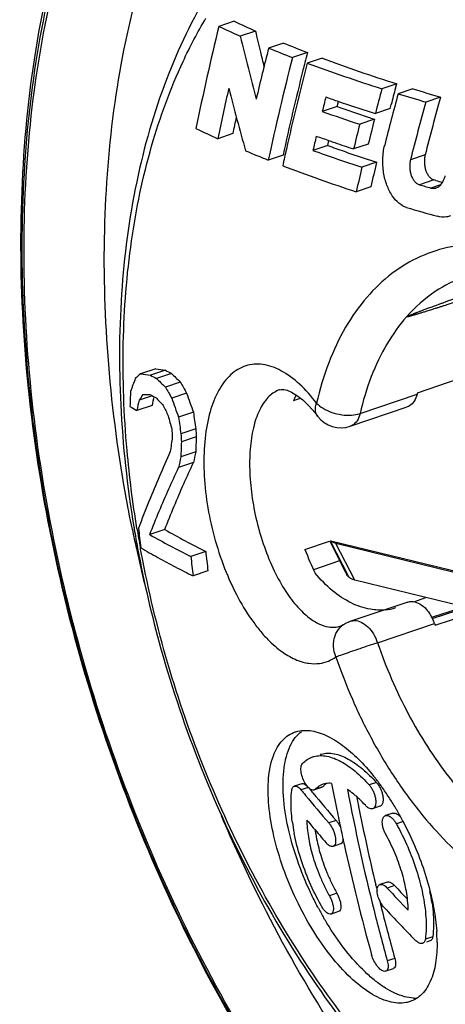
# Model space of a CAD drawing. Units: millimetres. Extents: x 0 to 420, y 0 to 297.
# Drawn here: x 336 to 345, y 104 to 125 of the extents above; entities that cross this region are included whole.
import ezdxf

# ---------------------------------------------------------------- set-up
doc = ezdxf.new("R2010")
doc.units = ezdxf.units.MM
doc.header["$LTSCALE"] = 23.1
doc.layers.get('0').update_dxf_attribs({"linetype": 'CONTINUOUS'})
doc.layers.add('FASEN', color=7, linetype='CONTINUOUS')
doc.layers.add('RUNDUNGEN', color=7, linetype='CONTINUOUS')

msp = doc.modelspace()

# ---------------------------------------------------------------- linework, layer by layer
at = {"color": 7, "linetype": 'CONTINUOUS'}
for p, q in [((340.89321, 124.6768), (340.58181, 124.5724)), ((341.33191, 124.47699), (341.02215, 124.37315)), ((341.91081, 124.23035), (341.6029, 124.12712)), ((342.40007, 124.03526), (342.09347, 123.93247)), ((342.7011, 123.9207), (342.3952, 123.81815)), ((344.23248, 123.39345), (343.92919, 123.29177)), ((344.20903, 123.30667), (344.23248, 123.39345)), ((344.56542, 123.2896), (344.26252, 123.18805)), ((343.00857, 122.92754), (343.03483, 123.03285)), ((344.09645, 122.88236), (344.11835, 122.96595)), ((345.1323, 123.12053), (344.82991, 123.01915)), ((343.00857, 122.92754), (342.70487, 122.82572)), ((344.09645, 122.88236), (343.79393, 122.78094)), ((343.77557, 122.66435), (343.47315, 122.56296)), ((340.86639, 122.36916), (340.55915, 122.26615)), ((342.81586, 122.1258), (342.83971, 122.22796)), ((343.64922, 122.1565), (343.34747, 122.05534)), ((342.81586, 122.1258), (342.51316, 122.02431)), ((341.90008, 121.9281), (341.59607, 121.82618)), ((343.82056, 121.78109), (343.51952, 121.68017)), ((345.03642, 121.40899), (344.99714, 121.42034)), ((343.70195, 121.27606), (343.4015, 121.17533)), ((339.28503, 117.5421), (338.97578, 117.43842)), ((339.48686, 117.51061), (339.1787, 117.4073)), ((339.60595, 117.44625), (339.29841, 117.34314)), ((339.79044, 117.26829), (339.48381, 117.16549)), ((339.21386, 116.98685), (338.94393, 116.89636)), ((339.91987, 117.04066), (339.61387, 116.93808)), ((339.20901, 116.78729), (338.89934, 116.68347)), ((340.05912, 116.6496), (339.75377, 116.54723)), ((340.10769, 116.30636), (339.80255, 116.20407)), ((340.11714, 116.14281), (339.81204, 116.04052)), ((340.10638, 115.83183), (339.80119, 115.72951)), ((340.0609, 115.61864), (339.75545, 115.51623)), ((339.47097, 114.23874), (339.1615, 114.13498)), ((342.86287, 114.00324), (343.18344, 113.36136)), ((342.86975, 114.00555), (343.2502, 113.26116)), ((345.41421, 113.35922), (342.98567, 113.95302)), ((340.31201, 113.79064), (340.00676, 113.6883)), ((340.35654, 113.38875), (340.05116, 113.28637)), ((343.18344, 113.36136), (343.20433, 113.31927)), ((342.28322, 109.01958), (342.13071, 108.96845)), ((342.51261, 108.83035), (342.49441, 108.85238)), ((342.56379, 108.90551), (342.53836, 108.88858)), ((342.68959, 108.93928), (342.56632, 108.89796)), ((342.71549, 108.95637), (342.69012, 108.93946)), ((343.88899, 108.55605), (343.73878, 108.5057)), ((344.15221, 108.41344), (344.00221, 108.36315)), ((343.04645, 108.2757), (343.05022, 108.25764)), ((343.07721, 107.7808), (342.92495, 107.72976)), ((343.14904, 107.79686), (343.15261, 107.78064)), ((344.03836, 106.99833), (343.88685, 106.94754)), ((343.80621, 106.92836), (343.80287, 106.94233)), ((343.04036, 106.39379), (342.88614, 106.34208)), ((344.91614, 105.78992), (344.84114, 105.76478)), ((344.15978, 105.21915), (344.00611, 105.16763))]:
    msp.add_line(p, q, dxfattribs=at)
at = {"color": 9, "linetype": 'CONTINUOUS'}
for p, q in [((344.81621, 121.93115), (344.51559, 121.83037)), ((344.99714, 121.42034), (344.69731, 121.31982)), ((345.13465, 121.31919), (344.93444, 121.25207)), ((342.88293, 114.00996), (345.58529, 113.34921)), ((343.37059, 113.1999), (342.98567, 113.95302)), ((343.81633, 109.04392), (343.66641, 108.99366)), ((342.41867, 108.94439), (342.26637, 108.89333)), ((342.71549, 108.95637), (342.56379, 108.90551)), ((342.98996, 108.26378), (342.83807, 108.21286)), ((344.36563, 108.24101), (344.22573, 108.19411)), ((343.00376, 106.77036), (342.85003, 106.71882)), ((344.1874, 106.9277), (344.03603, 106.87695)), ((344.9722, 105.87659), (344.82069, 105.82579)), ((344.19272, 105.42928), (344.03943, 105.37788))]:
    msp.add_line(p, q, dxfattribs=at)
at = {"color": 3, "linetype": 'CONTINUOUS'}
msp.add_line((345.61885, 112.65018), (343.37059, 113.1999), dxfattribs=at)
at = {"color": 7, "linetype": 'CONTINUOUS'}
for centre, radius, start, end in [((392.30795, 111.8688), 53.26324, 166.201627, 168.513848), ((349.77039, 144.29242), 21.75566, 245.016736, 246.289653), ((349.95573, 143.99321), 21.33666, 244.865832, 246.160343), ((385.47186, 134.88675), 45.67617, 193.307495, 194.981788), ((385.00328, 134.6798), 44.84736, 193.149973, 193.716935), ((351.7552, 148.20747), 25.91937, 247.678207, 248.842569), ((395.13305, 110.57064), 55.22005, 165.788664, 166.907915), ((385.30905, 134.75426), 45.16207, 193.716724, 194.104277), ((351.57018, 148.53153), 26.36137, 247.783857, 248.93099), ((396.48612, 110.07344), 55.85905, 165.525608, 165.742656), ((395.63836, 110.1755), 55.2839, 165.590991, 167.834116), ((396.05351, 109.91127), 55.43116, 165.47008, 167.351957), ((396.27119, 110.12809), 55.63727, 165.742689, 165.909968), ((353.56107, 153.86387), 32.0534, 249.613451, 252.512726), ((353.74691, 153.51934), 31.59253, 249.535108, 252.472725), ((395.33327, 110.36076), 54.67093, 165.907175, 167.784965), ((392.83439, 111.44583), 53.38334, 167.164913, 168.30563), ((385.70294, 134.65683), 46.33034, 194.183359, 195.832291), ((399.71379, 108.24722), 57.77768, 164.9069739, 165.4310085), ((399.83562, 108.07264), 57.59205, 164.7841293, 165.8697048), ((399.55136, 108.39582), 57.31586, 164.9208996, 165.2733573), ((355.65394, 160.4179), 38.93362, 252.987172, 253.858375), ((355.84099, 160.06003), 38.4604, 252.951965, 253.833227), ((397.49726, 109.29017), 56.4395, 165.813608, 166.123846), ((353.3807, 153.02401), 31.72563, 250.477961, 250.984656), ((353.64035, 153.77483), 32.52007, 250.983148, 251.116367), ((354.19844, 155.42365), 34.26077, 251.125713, 252.320886), ((400.79761, 107.58495), 58.05686, 164.5827586, 165.7962907), ((400.6369, 107.73273), 57.59813, 164.5047822, 165.7290018), ((353.61881, 153.48302), 32.54203, 250.404369, 251.83401), ((353.73926, 152.95603), 31.88822, 250.335639, 251.549322), ((392.16368, 111.70933), 52.39317, 167.877178, 168.260726), ((398.36234, 108.70439), 56.61169, 165.829956, 166.359223), ((354.33616, 154.72396), 33.75419, 251.537985, 251.735171), ((398.20302, 108.85382), 56.15228, 165.762155, 166.29614), ((349.30443, 141.58368), 21.20487, 244.308021, 245.643165), ((396.5311, 109.52435), 55.44535, 166.657976, 166.970861), ((353.23173, 151.99237), 31.52641, 250.257322, 250.77363), ((353.46354, 152.6573), 32.23059, 250.773772, 250.990651), ((353.80828, 153.66119), 33.29202, 250.992462, 251.686648), ((351.10303, 145.71803), 25.71386, 247.179855, 248.301569), ((394.98103, 110.15437), 54.33149, 167.354457, 167.719951), ((353.5697, 152.71426), 32.62084, 250.187636, 252.055802), ((353.32774, 151.171), 30.88889, 250.104083, 250.765165), ((353.7105, 152.26426), 32.04722, 250.762963, 251.06521), ((354.17448, 153.62262), 33.48263, 251.068462, 251.987005), ((397.64706, 108.87373), 55.35244, 166.515341, 167.052329), ((353.26375, 151.39886), 31.79193, 249.042653, 251.927969), ((397.80461, 108.7239), 55.80982, 166.576301, 167.108552), ((356.36909, 160.71396), 40.9061, 253.916329, 254.115561), ((356.19279, 161.10366), 41.41135, 253.883434, 254.224646), ((356.20934, 160.75411), 41.60091, 253.558709, 254.468032), ((342.37246, 136.66924), 19.37472, 260.830619, 261.434708), ((347.63651, 132.44686), 17.01494, 241.381838, 241.837702), ((364.96639, 107.31828), 27.95738, 158.995315, 159.57032), ((357.01061, 97.46269), 26.91255, 132.07689, 132.390409), ((342.09477, 137.09595), 19.90343, 260.984242, 261.575212), ((347.4533, 132.70181), 17.3894, 241.585813, 242.033322), ((354.50816, 133.03152), 21.8509, 225.887456, 226.560754), ((354.61097, 132.81706), 21.48052, 225.689939, 226.373646), ((369.9758, 134.45326), 35.0518, 209.551548, 209.979783), ((369.93476, 134.25818), 34.60256, 209.406403, 209.839985), ((384.28338, 115.29768), 45.55065, 177.761305, 178.152866), ((372.82458, 109.68803), 34.63897, 167.989034, 168.348816), ((358.6761, 103.40099), 23.90572, 145.295967, 145.6307), ((338.88956, 144.50685), 27.49577, 270.278304, 270.577138), ((347.44431, 132.24703), 17.33821, 241.482254, 241.930325), ((372.69127, 109.92491), 34.17826, 168.113742, 168.417304), ((356.03017, 132.84729), 23.09006, 223.516865, 224.072882), ((384.55047, 132.80261), 47.65481, 199.445199, 199.944309), ((384.39471, 132.65691), 47.13681, 199.347474, 199.852053), ((346.6513, 130.28901), 15.65898, 239.723223, 240.327016), ((376.08129, 133.97336), 40.47099, 205.129897, 205.46099), ((389.98027, 130.04736), 52.20759, 194.954576, 195.269626), ((393.64214, 124.03241), 54.40573, 187.907871, 188.272902), ((393.42807, 124.02657), 53.87638, 187.869884, 188.238544), ((391.1686, 119.20294), 51.63463, 183.225262, 183.407046), ((391.30548, 119.184), 51.2786, 183.217, 183.400052), ((378.7933, 110.52688), 39.56743, 171.852669, 172.284095), ((391.50626, 119.12042), 51.78589, 183.228353, 183.409603), ((385.94518, 114.40175), 45.8611, 177.824311, 178.213064), ((386.11593, 114.26925), 46.33776, 177.809317, 178.194113), ((374.44463, 108.18859), 35.45467, 167.719863, 168.072355), ((374.33814, 108.41762), 35.02548, 167.779147, 168.135732), ((387.47639, 119.45582), 48.82045, 186.101378, 186.575887), ((347.80596, 129.47117), 17.60468, 240.591598, 243.703447), ((347.9883, 129.21316), 17.22724, 240.369139, 243.539), ((389.4904, 118.95085), 49.76269, 186.070548, 186.536134), ((389.28939, 119.01425), 49.25515, 186.087785, 186.558134), ((342.83803, 108.65442), 0.373, 99.551971, 108.391951), ((343.00622, 108.69087), 0.39365, 128.070675, 131.924646), ((342.99308, 108.70795), 0.3721, 121.470268, 128.099005), ((388.52944, 117.76502), 46.46235, 190.842735, 191.526297), ((339.86275, 106.04572), 4.99808, 37.736834, 38.116225), ((339.68719, 105.91159), 5.219, 35.300082, 37.721679), ((373.07348, 134.20049), 39.86891, 219.402115, 219.614502), ((373.05407, 134.08407), 39.62993, 219.394122, 219.544906), ((373.50275, 134.45595), 40.21269, 219.587197, 220.642786), ((342.86153, 108.63141), 0.40469, 128.082, 137.36747), ((343.01665, 108.67933), 0.4092, 131.931261, 137.38951), ((388.12685, 117.47614), 45.71805, 190.813577, 194.003748), ((339.30015, 105.63828), 5.69282, 32.656421, 35.294045), ((373.51387, 134.56593), 40.44118, 219.615519, 220.665327), ((388.86509, 117.67495), 46.32309, 191.101501, 191.362284), ((338.93996, 105.40587), 6.12148, 30.340227, 32.668744), ((388.18555, 117.69534), 46.11147, 191.526833, 191.787329), ((388.05779, 117.50882), 45.49889, 191.357464, 193.428767), ((338.80597, 105.32632), 6.2773, 30.17548, 30.349146), ((338.6665, 105.24635), 6.43807, 27.957642, 30.166804), ((345.81034, 108.72466), 3.75247, 187.420076, 191.124986), ((373.26098, 133.97242), 40.16982, 219.774613, 220.066417), ((387.9201, 117.63975), 45.84027, 191.810157, 192.239119), ((338.51742, 105.1661), 6.60737, 27.76091, 27.966215), ((373.6248, 134.27895), 40.64555, 220.06698, 220.6455), ((345.23935, 108.41032), 2.70208, 187.260995, 189.165531), ((387.70589, 117.59345), 45.62111, 192.239329, 192.400164), ((386.579, 117.33646), 44.46532, 192.409948, 195.432118), ((341.18362, 106.23623), 3.29763, 12.886641, 13.580009), ((387.20611, 117.3109), 44.62453, 193.453992, 193.58791), ((376.40008, 137.14328), 44.31119, 223.081665, 223.893625), ((376.30122, 136.94927), 43.96125, 223.071447, 223.576152), ((341.12087, 106.02513), 3.87478, 8.033286, 11.63047), ((386.88455, 117.23224), 44.29348, 193.856588, 194.08592), ((348.49549, 109.60384), 6.65888, 207.946079, 208.154266), ((348.40536, 109.55499), 6.55637, 208.149545, 210.19309), ((386.41088, 117.05908), 43.95214, 194.01753, 195.412756), ((386.30449, 117.08464), 43.69495, 194.083301, 195.470601), ((376.4768, 136.85132), 44.48677, 223.07768, 224.250976), ((341.58167, 105.74344), 3.48044, 0.383464, 4.11996), ((344.61108, 105.32547), 0.71007, 267.276563, 273.169218)]:
    msp.add_arc(centre, radius, start, end, dxfattribs=at)
for start_param, end_param in [(0.45197572, 0.54041835), (-4.35377043, -4.12097348)]:
    msp.add_ellipse((343.04275, 114.87947), major_axis=(-0.51955, 2.46002), ratio=0.38014154, start_param=start_param, end_param=end_param, dxfattribs=at)
for points, knots in [([(344.43492, 120.85425), (344.3784, 120.87094), (344.26373, 120.937), (344.12662, 121.09807), (344.02053, 121.31507), (343.95521, 121.57318), (343.93821, 121.85241), (343.96313, 122.04111), (343.98612, 122.13246)], [0, 0, 0, 0, 0.1209913, 0.26349299, 0.42877027, 0.61264543, 0.80662061, 1, 1, 1, 1]), ([(344.51559, 121.83037), (344.50891, 121.80398), (344.49993, 121.74942), (344.49859, 121.66658), (344.50873, 121.58507), (344.52958, 121.50876), (344.55999, 121.44103), (344.59868, 121.3848), (344.64417, 121.34262), (344.67961, 121.32494), (344.69731, 121.31982)], [0, 0, 0, 0, 0.13936933, 0.28175922, 0.42284026, 0.55851794, 0.68532677, 0.80125179, 0.90564627, 1, 1, 1, 1]), ([(344.81621, 121.93115), (344.8095, 121.90478), (344.80045, 121.85023), (344.79897, 121.76741), (344.80897, 121.68589), (344.82968, 121.60953), (344.85998, 121.54173), (344.89857, 121.48543), (344.94401, 121.44317), (344.97944, 121.42546), (344.99714, 121.42034)], [0, 0, 0, 0, 0.13934463, 0.28171452, 0.42278735, 0.55847452, 0.68531214, 0.80126018, 0.90566019, 1, 1, 1, 1]), ([(345.04094, 121.25441), (345.06674, 121.26307), (345.1236, 121.29758), (345.17634, 121.36717), (345.20149, 121.42059), (345.20931, 121.44038)], [0, 0, 0, 0, 0.31522598, 0.75249412, 1, 1, 1, 1]), ([(344.93444, 121.25207), (344.96386, 121.24376), (345.00152, 121.24278), (345.03607, 121.25277), (345.04094, 121.25441)], [0, 0, 0, 0, 0.85706314, 1, 1, 1, 1]), ([(345.33788, 120.67906), (345.31034, 120.6698), (345.22173, 120.64867), (345.12872, 120.65598), (345.06961, 120.67241)], [0, 0, 0, 0, 0.31994087, 1, 1, 1, 1]), ([(347.09316, 119.44938), (347.08754, 119.44753), (347.00941, 119.42181), (346.86391, 119.37395), (346.6635, 119.30813), (346.47848, 119.24748), (346.30991, 119.19232), (346.15362, 119.14128), (346.01121, 119.09487), (345.87937, 119.05199), (345.75866, 119.01283), (345.64805, 118.97702), (345.54556, 118.94392), (345.45176, 118.91371), (345.36475, 118.88577), (345.28495, 118.86021), (345.21149, 118.83676), (345.14384, 118.81523), (345.08144, 118.79544), (345.02368, 118.7772), (344.97112, 118.76065), (344.9224, 118.74538), (344.87706, 118.73123), (344.83473, 118.71809), (344.79708, 118.70646), (344.76183, 118.69562), (344.72873, 118.68551), (344.69799, 118.67618), (344.67107, 118.66807), (344.64577, 118.6605), (344.62178, 118.65339), (344.59902, 118.64671), (344.57909, 118.64093), (344.56146, 118.63587), (344.54448, 118.63106), (344.5282, 118.62653), (344.51296, 118.62237), (344.50004, 118.61893), (344.48857, 118.61596), (344.47737, 118.61316), (344.46664, 118.61058), (344.45714, 118.60861), (344.44957, 118.60692), (344.44332, 118.60665), (344.43783, 118.60415), (344.4357, 118.60755), (344.43606, 118.60829)], [0, 0, 0, 0, 0.0063624, 0.08844516, 0.16470186, 0.2331846, 0.29781363, 0.35542321, 0.40997709, 0.45887771, 0.50449608, 0.546433, 0.58389852, 0.62030775, 0.65239581, 0.68216294, 0.71041348, 0.73531217, 0.75850442, 0.78080627, 0.80043976, 0.81775349, 0.83571528, 0.85151515, 0.86540466, 0.87808861, 0.89117529, 0.90261757, 0.91263252, 0.92141186, 0.93101085, 0.9395342, 0.94692042, 0.95332682, 0.95925875, 0.96588879, 0.97150383, 0.97625042, 0.98025694, 0.98424381, 0.98866989, 0.99210715, 0.99472028, 0.99688887, 0.9991192, 1, 1, 1, 1]), ([(344.43606, 118.60829), (344.43819, 118.61008), (344.44341, 118.61362), (344.45199, 118.6179), (344.46088, 118.62218), (344.47014, 118.62639), (344.48066, 118.63104), (344.49334, 118.63649), (344.50628, 118.64192), (344.51928, 118.64729), (344.53233, 118.65262), (344.54747, 118.65873), (344.56503, 118.66574), (344.58324, 118.67292), (344.60197, 118.68027), (344.6212, 118.68775), (344.64308, 118.69621), (344.66791, 118.70574), (344.6939, 118.71566), (344.72112, 118.726), (344.74985, 118.73686), (344.78248, 118.74913), (344.81773, 118.76234), (344.8551, 118.77628), (344.89483, 118.79104), (344.93902, 118.80739), (344.98665, 118.82497), (345.03764, 118.84372), (345.09241, 118.8638), (345.15257, 118.88578), (345.21737, 118.9094), (345.28741, 118.93486), (345.36337, 118.9624), (345.44568, 118.99217), (345.53519, 119.02447), (345.63158, 119.05917), (345.73667, 119.09692), (345.85078, 119.13783), (345.97416, 119.18198), (346.10954, 119.23033), (346.25471, 119.28207), (346.41449, 119.33893), (346.58599, 119.39986), (346.73988, 119.45444), (346.83532, 119.48825), (346.86933, 119.50029)], [0, 0, 0, 0, 0.00322186, 0.0072628, 0.0110867, 0.01464213, 0.01903029, 0.02439967, 0.03061163, 0.03527934, 0.04067609, 0.04692487, 0.05416665, 0.06256228, 0.06957315, 0.07745441, 0.08644617, 0.0967184, 0.10823871, 0.11863799, 0.13041676, 0.1437845, 0.1589772, 0.1739824, 0.189948, 0.20802109, 0.22851219, 0.24870004, 0.27089917, 0.29602295, 0.32282572, 0.35071901, 0.38227103, 0.41633632, 0.45201385, 0.49239457, 0.53489888, 0.58124087, 0.63268459, 0.68655102, 0.74761436, 0.81103515, 0.88282067, 0.95825277, 1, 1, 1, 1]), ([(339.58412, 115.83925), (339.50787, 115.67141), (339.35713, 115.33047), (339.13908, 114.80651), (339.00048, 114.44927), (338.93249, 114.2668)], [0, 0, 0, 0, 0.32484639, 0.65685793, 1, 1, 1, 1]), ([(339.1615, 114.13498), (339.22464, 114.29555), (339.35244, 114.60983), (339.55107, 115.07007), (339.6871, 115.36935), (339.75545, 115.51623)], [0, 0, 0, 0, 0.34420655, 0.67678374, 1, 1, 1, 1]), ([(339.47097, 114.23874), (339.53356, 114.39913), (339.66036, 114.71309), (339.85766, 115.17289), (339.99291, 115.47188), (340.0609, 115.61864)], [0, 0, 0, 0, 0.34413215, 0.67671537, 1, 1, 1, 1]), ([(338.97713, 113.86495), (339.09355, 113.79659), (339.32877, 113.66264), (339.68704, 113.47005), (339.92923, 113.34682), (340.05116, 113.28637)], [0, 0, 0, 0, 0.33194913, 0.66541186, 1, 1, 1, 1]), ([(342.98567, 113.95302), (342.96211, 113.95878), (342.92244, 113.97254), (342.88706, 113.99542), (342.87382, 114.00663)], [0, 0, 0, 0, 0.58333283, 1, 1, 1, 1]), ([(341.71092, 107.94485), (341.66328, 108.1512), (341.59552, 108.54601), (341.58327, 109.10398), (341.6687, 109.56929), (341.85373, 109.91687), (342.05148, 110.04905), (342.14798, 110.08206)], [0, 0, 0, 0, 0.27072537, 0.51044659, 0.7098523, 0.87031807, 1, 1, 1, 1]), ([(342.14798, 110.08206), (342.1533, 110.08388), (342.26176, 110.11921), (342.50343, 110.12316), (342.84445, 109.99663), (343.17717, 109.77789), (343.49949, 109.48418), (343.69758, 109.25505), (343.79504, 109.13082)], [0, 0, 0, 0, 0.00836747, 0.17008972, 0.34838016, 0.54693299, 0.76345848, 1, 1, 1, 1]), ([(342.00407, 108.11688), (341.95695, 108.33217), (341.89298, 108.74077), (341.89733, 109.31256), (341.99511, 109.71867), (342.1106, 109.91362), (342.15068, 109.96539)], [0, 0, 0, 0, 0.34804944, 0.65065429, 0.89761194, 1, 1, 1, 1]), ([(342.50682, 109.56947), (342.51447, 109.57209), (342.60836, 109.60154), (342.81569, 109.59815), (343.10596, 109.47896), (343.39657, 109.27202), (343.57666, 109.09362), (343.66641, 108.99366)], [0, 0, 0, 0, 0.01771583, 0.21550217, 0.44152025, 0.70290206, 1, 1, 1, 1]), ([(342.65802, 109.62016), (342.66567, 109.62278), (342.75941, 109.65218), (342.96651, 109.64862), (343.25637, 109.52929), (343.54668, 109.32228), (343.72663, 109.14388), (343.81633, 109.04392)], [0, 0, 0, 0, 0.01771376, 0.21532652, 0.44130493, 0.7027586, 1, 1, 1, 1]), ([(342.36564, 109.0092), (342.34243, 109.04508), (342.30389, 109.12301), (342.27011, 109.24213), (342.2621, 109.34788), (342.2804, 109.4132), (342.29818, 109.43248)], [0, 0, 0, 0, 0.28797638, 0.57678851, 0.82411228, 1, 1, 1, 1]), ([(342.28338, 109.01866), (342.28844, 109.02059), (342.31367, 109.0267), (342.35347, 109.00734), (342.38056, 108.98486), (342.39116, 108.97458)], [0, 0, 0, 0, 0.13133774, 0.63201654, 1, 1, 1, 1]), ([(342.47258, 108.89734), (342.45966, 108.90438), (342.41756, 108.93841), (342.38562, 108.97831), (342.36564, 109.0092)], [0, 0, 0, 0, 0.28219779, 1, 1, 1, 1]), ([(342.72035, 109.00836), (342.70084, 109.00187), (342.66281, 108.98555), (342.62823, 108.96272), (342.61192, 108.94996)], [0, 0, 0, 0, 0.49843327, 1, 1, 1, 1]), ([(343.66641, 108.99366), (343.68214, 108.97613), (343.71172, 108.93672), (343.74835, 108.87105), (343.77723, 108.79998), (343.7965, 108.72836), (343.80515, 108.66064), (343.80273, 108.60059), (343.78918, 108.55124), (343.76604, 108.51886), (343.74639, 108.50843), (343.73891, 108.50588)], [0, 0, 0, 0, 0.12981475, 0.27035626, 0.41350735, 0.5516116, 0.67803764, 0.78844938, 0.88080644, 0.9570128, 1, 1, 1, 1]), ([(343.81633, 109.04392), (343.83206, 109.02638), (343.86165, 108.98695), (343.8983, 108.92124), (343.9272, 108.85013), (343.94649, 108.7785), (343.95516, 108.71079), (343.95276, 108.65078), (343.93925, 108.60148), (343.91616, 108.56917), (343.89656, 108.55878), (343.88912, 108.55624)], [0, 0, 0, 0, 0.12991582, 0.27058088, 0.41384442, 0.55203461, 0.67848945, 0.78886631, 0.88112695, 0.95720139, 1, 1, 1, 1]), ([(342.0893, 108.24005), (342.07949, 108.31601), (342.05908, 108.53013), (342.06211, 108.74638), (342.07982, 108.88351)], [0, 0, 0, 0, 0.35630883, 1, 1, 1, 1]), ([(342.07982, 108.88351), (342.08274, 108.90611), (342.09004, 108.94228), (342.12016, 108.96347), (342.13087, 108.96754)], [0, 0, 0, 0, 0.6704381, 1, 1, 1, 1]), ([(342.13087, 108.96754), (342.13594, 108.96947), (342.16121, 108.97558), (342.19941, 108.95708), (342.22559, 108.93594), (342.23518, 108.92699)], [0, 0, 0, 0, 0.13720852, 0.65981172, 1, 1, 1, 1]), ([(342.53799, 108.88972), (342.52826, 108.88659), (342.50445, 108.884), (342.4835, 108.89139), (342.47258, 108.89734)], [0, 0, 0, 0, 0.44327523, 1, 1, 1, 1]), ([(343.4048, 108.75984), (343.38466, 108.77745), (343.32559, 108.82682), (343.26305, 108.87196), (343.22062, 108.89879)], [0, 0, 0, 0, 0.34757318, 1, 1, 1, 1]), ([(343.58958, 108.57627), (343.55017, 108.62018), (343.48986, 108.68282), (343.42577, 108.74151), (343.4048, 108.75984)], [0, 0, 0, 0, 0.67936159, 1, 1, 1, 1]), ([(343.73891, 108.50588), (343.7343, 108.5043), (343.71555, 108.4999), (343.67826, 108.50642), (343.63209, 108.5335), (343.60378, 108.56045), (343.58958, 108.57627)], [0, 0, 0, 0, 0.08319026, 0.32804964, 0.63178725, 1, 1, 1, 1]), ([(344.15215, 108.41336), (344.1542, 108.41407), (344.16926, 108.41851), (344.20229, 108.41668), (344.24757, 108.39548), (344.28561, 108.36456), (344.30782, 108.34082), (344.31614, 108.33108)], [0, 0, 0, 0, 0.03354643, 0.24243145, 0.49489074, 0.80093376, 1, 1, 1, 1]), ([(342.38778, 108.27301), (342.38838, 108.21702), (342.39466, 108.10168), (342.41729, 107.9249), (342.45327, 107.73989), (342.50279, 107.5472), (342.56649, 107.34685), (342.64512, 107.13983), (342.73918, 106.92844), (342.81132, 106.78859), (342.85003, 106.71882)], [0, 0, 0, 0, 0.10265701, 0.2114954, 0.32650205, 0.44795334, 0.57604052, 0.71171969, 0.85372074, 1, 1, 1, 1]), ([(342.83807, 108.21286), (342.85336, 108.19506), (342.88228, 108.15526), (342.9187, 108.08947), (342.94818, 108.01864), (342.9688, 107.9477), (342.97951, 107.8811), (342.97987, 107.82241), (342.96983, 107.77456), (342.95017, 107.74249), (342.93202, 107.73239), (342.92509, 107.72999)], [0, 0, 0, 0, 0.13151646, 0.27468208, 0.42057758, 0.5606296, 0.68779284, 0.79757454, 0.88763057, 0.95953706, 1, 1, 1, 1]), ([(342.98996, 108.26378), (343.00525, 108.24596), (343.03418, 108.20613), (343.06285, 108.15432), (343.07768, 108.12191), (343.08166, 108.11267)], [0, 0, 0, 0, 0.39729541, 0.82983934, 1, 1, 1, 1]), ([(344.00905, 107.9766), (343.99609, 108), (343.97351, 108.04802), (343.94971, 108.12157), (343.93713, 108.19231), (343.93642, 108.25584), (343.94762, 108.30855), (343.97017, 108.34618), (343.9922, 108.35964), (344.00215, 108.36307)], [0, 0, 0, 0, 0.18989876, 0.3755117, 0.54733234, 0.69808246, 0.82387474, 0.92595865, 1, 1, 1, 1]), ([(344.00215, 108.36307), (344.00423, 108.36379), (344.01934, 108.36823), (344.05242, 108.36639), (344.09772, 108.34519), (344.14353, 108.30796), (344.18773, 108.25658), (344.21356, 108.2161), (344.22573, 108.19411)], [0, 0, 0, 0, 0.02195861, 0.15722017, 0.32056589, 0.51846043, 0.74706817, 1, 1, 1, 1]), ([(344.22573, 108.19411), (344.311, 108.04011), (344.46391, 107.72777), (344.64509, 107.24621), (344.77354, 106.76392), (344.84257, 106.28967), (344.84035, 105.97573), (344.82069, 105.82579)], [0, 0, 0, 0, 0.21328479, 0.42054118, 0.62253734, 0.81678215, 1, 1, 1, 1]), ([(344.36428, 108.24371), (344.44941, 108.08197), (344.60708, 107.74978), (344.80435, 107.22864), (344.90584, 106.86804), (344.94769, 106.68336)], [0, 0, 0, 0, 0.32825281, 0.65981878, 1, 1, 1, 1]), ([(342.61311, 106.48322), (342.56094, 106.58156), (342.40436, 106.89546), (342.18414, 107.43589), (342.05369, 107.89014), (342.00407, 108.11688)], [0, 0, 0, 0, 0.19098971, 0.60162143, 1, 1, 1, 1]), ([(342.68108, 106.51731), (342.59431, 106.67363), (342.43652, 106.99518), (342.25024, 107.49168), (342.16142, 107.83174), (342.12839, 108.00062)], [0, 0, 0, 0, 0.33765402, 0.67516826, 1, 1, 1, 1]), ([(344.50699, 104.54567), (344.48135, 104.5368), (344.3413, 104.49846), (344.04685, 104.52779), (343.65656, 104.71971), (343.25611, 105.04474), (342.86123, 105.48741), (342.49069, 106.02492), (342.16306, 106.63072), (341.89514, 107.27505), (341.76248, 107.72148), (341.71092, 107.94485)], [0, 0, 0, 0, 0.01706013, 0.09131222, 0.18115257, 0.29054551, 0.4172185, 0.5570948, 0.70467282, 0.85426526, 1, 1, 1, 1]), ([(342.57177, 107.97991), (342.58175, 107.91798), (342.60649, 107.79133), (342.65614, 107.5987), (342.71995, 107.39839), (342.79869, 107.19139), (342.89284, 106.98), (342.96503, 106.84014), (343.00376, 106.77036)], [0, 0, 0, 0, 0.1458155, 0.29981825, 0.46225418, 0.63433555, 0.81444946, 1, 1, 1, 1]), ([(342.92509, 107.72999), (342.92108, 107.72861), (342.90392, 107.72458), (342.86899, 107.73226), (342.82556, 107.76016), (342.79855, 107.78737), (342.78482, 107.80337)], [0, 0, 0, 0, 0.07533496, 0.31250823, 0.61893754, 1, 1, 1, 1]), ([(343.13076, 107.88312), (343.13049, 107.87871), (343.12878, 107.85829), (343.12192, 107.82547), (343.10232, 107.79348), (343.08424, 107.78342), (343.07734, 107.78104)], [0, 0, 0, 0, 0.10922999, 0.50597659, 0.82245046, 1, 1, 1, 1]), ([(344.38906, 107.01053), (344.37299, 107.07705), (344.31823, 107.27663), (344.19893, 107.60304), (344.07693, 107.85404), (344.00905, 107.9766)], [0, 0, 0, 0, 0.19716807, 0.59614784, 1, 1, 1, 1]), ([(344.0383, 106.99833), (344.05963, 107.00599), (344.12306, 106.99072), (344.1645, 106.9522), (344.1874, 106.9277)], [0, 0, 0, 0, 0.41086143, 1, 1, 1, 1]), ([(344.46818, 106.42137), (344.46707, 106.55218), (344.4471, 106.73718), (344.4103, 106.91877), (344.39819, 106.97168)], [0, 0, 0, 0, 0.70686642, 1, 1, 1, 1]), ([(343.00376, 106.77036), (343.01709, 106.74637), (343.04068, 106.69759), (343.06708, 106.62372), (343.0832, 106.55401), (343.08834, 106.49207), (343.0824, 106.44126), (343.06495, 106.40619), (343.04689, 106.39655), (343.04084, 106.39448)], [0, 0, 0, 0, 0.20239333, 0.39864293, 0.57725549, 0.72897943, 0.85384407, 0.95405355, 1, 1, 1, 1]), ([(343.9824, 106.46734), (343.95383, 106.4979), (343.90406, 106.56894), (343.85184, 106.68479), (343.82782, 106.79804), (343.82886, 106.893), (343.86672, 106.94012), (343.88647, 106.94742), (343.88679, 106.94754)], [0, 0, 0, 0, 0.23384957, 0.48028161, 0.70521966, 0.87865992, 0.99806184, 1, 1, 1, 1]), ([(343.88679, 106.94754), (343.90816, 106.9552), (343.97161, 106.93999), (344.01312, 106.90146), (344.03603, 106.87695)], [0, 0, 0, 0, 0.41103051, 1, 1, 1, 1]), ([(342.85003, 106.71882), (342.86334, 106.69483), (342.88691, 106.64606), (342.91326, 106.57219), (342.92932, 106.50246), (342.93438, 106.44048), (342.92835, 106.38961), (342.9108, 106.35451), (342.89269, 106.34485), (342.88662, 106.34278)], [0, 0, 0, 0, 0.20221082, 0.39831878, 0.57685633, 0.72857491, 0.85352057, 0.95391885, 1, 1, 1, 1]), ([(344.94769, 106.68336), (344.9821, 106.53151), (345.02392, 106.30216), (345.04763, 106.07038), (345.05311, 105.99349)], [0, 0, 0, 0, 0.66895772, 1, 1, 1, 1]), ([(344.95763, 106.56663), (344.96863, 106.48811), (344.99303, 106.25869), (344.99167, 106.0265), (344.9722, 105.87659)], [0, 0, 0, 0, 0.34391322, 1, 1, 1, 1]), ([(342.88662, 106.34278), (342.88052, 106.34069), (342.85615, 106.33654), (342.80536, 106.35996), (342.74124, 106.42111), (342.70132, 106.48085), (342.68108, 106.51731)], [0, 0, 0, 0, 0.06643932, 0.24982831, 0.55968323, 1, 1, 1, 1]), ([(343.7967, 104.96672), (343.72479, 105.02345), (343.5025, 105.21866), (343.15736, 105.60911), (342.8934, 105.99629), (342.75837, 106.22348), (342.73846, 106.25769)], [0, 0, 0, 0, 0.1636096, 0.52750804, 0.92922958, 1, 1, 1, 1]), ([(345.06203, 105.76673), (345.06288, 105.62267), (345.04614, 105.34612), (344.94581, 104.96338), (344.76247, 104.67641), (344.58484, 104.5726), (344.50699, 104.54567)], [0, 0, 0, 0, 0.30358697, 0.58174977, 0.82813562, 1, 1, 1, 1]), ([(344.74797, 105.73582), (344.72567, 105.73312), (344.68891, 105.74676), (344.65835, 105.76721), (344.64722, 105.77588)], [0, 0, 0, 0, 0.6132418, 1, 1, 1, 1]), ([(344.82069, 105.82579), (344.8177, 105.80304), (344.8083, 105.76558), (344.77677, 105.74438), (344.7647, 105.73991)], [0, 0, 0, 0, 0.64620645, 1, 1, 1, 1]), ([(344.9722, 105.87659), (344.96925, 105.85386), (344.95992, 105.81641), (344.92843, 105.79523), (344.91638, 105.79077)], [0, 0, 0, 0, 0.64644213, 1, 1, 1, 1]), ([(344.00609, 105.16968), (343.99863, 105.16688), (343.9639, 105.15959), (343.89883, 105.20007), (343.82708, 105.27447), (343.76125, 105.38046), (343.72861, 105.4617), (343.71682, 105.50439)], [0, 0, 0, 0, 0.0487842, 0.21586301, 0.44526401, 0.71796996, 1, 1, 1, 1]), ([(344.03943, 105.37788), (344.04936, 105.34185), (344.05982, 105.28035), (344.05161, 105.19636), (344.01724, 105.17385), (344.00609, 105.16968)], [0, 0, 0, 0, 0.49401536, 0.84865605, 1, 1, 1, 1]), ([(344.19272, 105.42928), (344.20269, 105.39326), (344.2132, 105.33183), (344.2052, 105.24787), (344.17088, 105.22538), (344.15976, 105.22121)], [0, 0, 0, 0, 0.49438741, 0.84891058, 1, 1, 1, 1]), ([(344.57734, 104.6162), (344.51573, 104.61906), (344.30943, 104.65377), (344.04791, 104.78255), (343.86256, 104.91477), (343.7967, 104.96672)], [0, 0, 0, 0, 0.21193846, 0.70941938, 1, 1, 1, 1])]:
    msp.add_open_spline(points, degree=3, knots=knots, dxfattribs=at)
for points in [[(345.20931, 121.44038), (345.21772, 121.46169), (345.22465, 121.48356), (345.23031, 121.50568)], [(342.15068, 109.96539), (342.18723, 110.01261), (342.22897, 110.05536), (342.2765, 110.09105)], [(342.29818, 109.43248), (342.35444, 109.49349), (342.42747, 109.5423), (342.50682, 109.56947)], [(342.89657, 109.02481), (342.85666, 109.02926), (342.81589, 109.02894), (342.77614, 109.02224)], [(342.23518, 108.92699), (342.24639, 108.91652), (342.25661, 108.90521), (342.26637, 108.89333)], [(344.64722, 105.77588), (344.63448, 105.78582), (344.62264, 105.79676), (344.61137, 105.80834)], [(344.7647, 105.73991), (344.75925, 105.7379), (344.75362, 105.7365), (344.74797, 105.73582)]]:
    msp.add_open_spline(points, degree=3, dxfattribs=at)
at = {"color": 9, "linetype": 'CONTINUOUS'}
for points, knots in [([(345.63084, 119.42582), (345.41753, 119.35255), (344.97671, 119.13328), (344.6091, 118.80454), (344.43607, 118.60829)], [0, 0, 0, 0, 0.46225641, 1, 1, 1, 1]), ([(344.43606, 118.60828), (344.2838, 118.43559), (344.00511, 118.04397), (343.68629, 117.37061), (343.5393, 116.87818), (343.48002, 116.62004)], [0, 0, 0, 0, 0.31025963, 0.64308942, 1, 1, 1, 1]), ([(343.83926, 111.91461), (343.92563, 111.66197), (344.11716, 111.16565), (344.45935, 110.45186), (344.85084, 109.78064), (345.28569, 109.16226), (345.60685, 108.78359), (345.77332, 108.60618)], [0, 0, 0, 0, 0.20755413, 0.4130445, 0.61471606, 0.8108823, 1, 1, 1, 1])]:
    msp.add_open_spline(points, degree=3, knots=knots, dxfattribs=at)
at = {"color": 3, "linetype": 'CONTINUOUS'}
for points in [[(343.2502, 113.26116), (343.23157, 113.27711), (343.21556, 113.29708), (343.2044, 113.31931)], [(343.37059, 113.1999), (343.35834, 113.20289), (343.3462, 113.2065), (343.33432, 113.21084)]]:
    msp.add_open_spline(points, degree=3, dxfattribs=at)
msp.add_open_spline([(343.33432, 113.21084), (343.32335, 113.21485), (343.2931, 113.22788), (343.26552, 113.24658), (343.2502, 113.26116)], degree=3, knots=[0, 0, 0, 0, 0.3551172, 1, 1, 1, 1], dxfattribs=at)
at = {"layer": 'FASEN', "color": 7, "linetype": 'CONTINUOUS'}
for p, q in [((342.11612, 116.88731), (342.2596, 116.93541)), ((342.34944, 113.83111), (342.85525, 114.00068))]:
    msp.add_line(p, q, dxfattribs=at)
at = {"layer": 'RUNDUNGEN', "color": 7, "linetype": 'CONTINUOUS'}
for p, q in [((344.65652, 117.04794), (345.51365, 117.3429)), ((342.42795, 116.78026), (342.55619, 116.63291)), ((343.2804, 116.36043), (344.4507, 116.75975)), ((342.55619, 116.63291), (342.60788, 116.56664)), ((342.60818, 116.56624), (342.60788, 116.56664)), ((351.38496, 114.52728), (344.96669, 112.43787)), ((344.4613, 112.74884), (343.2889, 112.35701)), ((345.02109, 112.27263), (345.82193, 112.537)), ((343.09531, 112.26033), (343.09603, 112.26057))]:
    msp.add_line(p, q, dxfattribs=at)
at = {"layer": 'RUNDUNGEN', "color": 9, "linetype": 'CONTINUOUS'}
for p, q in [((341.83509, 117.11134), (341.82826, 117.109)), ((343.48002, 116.62004), (344.64983, 117.01912)), ((351.39354, 114.50094), (344.97581, 112.41171)), ((342.53073, 113.41599), (343.06293, 113.60343)), ((344.58421, 112.75586), (344.83106, 112.8428)), ((343.83926, 111.91461), (345.00966, 112.30587))]:
    msp.add_line(p, q, dxfattribs=at)
at = {"layer": 'RUNDUNGEN', "color": 7, "linetype": 'CONTINUOUS'}
for points in [[(341.82824, 117.10897), (341.86366, 117.11781), (341.91443, 117.1172), (341.98287, 117.10122), (342.07573, 117.06146), (342.1844, 116.99486), (342.30306, 116.90106), (342.42795, 116.78026)], [(343.142, 112.28432), (343.12113, 112.27162), (343.10235, 112.2629), (343.0953, 112.26033)]]:
    msp.add_lwpolyline(points, dxfattribs=at)
for centre, radius, start, end in [((350.61786, 115.64786), 6.12354, 166.783114, 167.059861), ((343.08664, 116.92828), 0.6, 217.114019, 288.827786), ((361.60493, 118.05908), 23.07737, 189.380709, 189.501251), ((361.70727, 118.07648), 23.18119, 189.501906, 190.498063), ((343.89663, 113.58715), 1.00308, 275.649691, 288.548075), ((344.20496, 112.04726), 0.84373, 31.426572, 33.5437), ((344.16385, 112.02255), 0.89169, 25.097344, 31.404517), ((343.47806, 111.78965), 0.59802, 121.557822, 124.641192), ((343.47956, 111.78689), 0.60115, 108.325809, 121.541993), ((344.12085, 112.00233), 0.93921, 18.855936, 25.101867), ((354.73608, 115.63177), 10.27934, 198.877894, 199.073827)]:
    msp.add_arc(centre, radius, start, end, dxfattribs=at)
at = {"layer": 'RUNDUNGEN', "color": 9, "linetype": 'CONTINUOUS'}
for centre, radius, start, end in [((361.23045, 117.93303), 22.62932, 189.337281, 190.359636), ((368.25241, 120.23922), 30.05187, 191.513309, 192.281261), ((368.5019, 120.29403), 30.3073, 192.282189, 193.714592), ((343.39737, 111.90608), 0.45601, 124.615294, 130.458923)]:
    msp.add_arc(centre, radius, start, end, dxfattribs=at)
at = {"layer": 'RUNDUNGEN', "color": 7, "linetype": 'CONTINUOUS'}
for points, knots in [([(340.71478, 132.6544), (340.29191, 132.21563), (339.38466, 131.10541), (338.23866, 129.09569), (337.32082, 126.62529), (336.72799, 123.89349), (336.46864, 120.96141), (336.54428, 117.89792), (336.94954, 114.76736), (337.67299, 111.63763), (338.6981, 108.57372), (340.00279, 105.64035), (341.55984, 102.90035), (343.23894, 100.55065), (344.45177, 99.17686), (345.01793, 98.59857)], [0, 0, 0, 0, 0.04905649, 0.11511039, 0.185611, 0.260773, 0.33986617, 0.42242744, 0.50741124, 0.59399455, 0.68106333, 0.76755682, 0.85248558, 0.9347759, 1, 1, 1, 1]), ([(341.6684, 126.95729), (341.64969, 126.93834), (341.19107, 126.4692), (340.37727, 125.40737), (339.47746, 123.57786), (338.86091, 121.48692), (338.54031, 119.19368), (338.51933, 116.76749), (338.69946, 115.12511), (338.83617, 114.29761)], [0, 0, 0, 0, 0.00593897, 0.14634888, 0.29676827, 0.45910535, 0.63152045, 0.81264684, 1, 1, 1, 1]), ([(344.64983, 117.01912), (344.63806, 116.96792), (344.60315, 116.87458), (344.52157, 116.78995), (344.46548, 116.76503), (344.4506, 116.76003)], [0, 0, 0, 0, 0.4648046, 0.86283392, 1, 1, 1, 1]), ([(338.91412, 113.85282), (339.04278, 113.15846), (339.3986, 111.62981), (340.17528, 109.3312), (341.24605, 107.01064), (342.53685, 104.86928), (344.01627, 102.96441), (345.64944, 101.3477), (347.39184, 100.06967), (348.82099, 99.35586), (349.64484, 99.07257), (349.83856, 99.01296)], [0, 0, 0, 0, 0.11000497, 0.2442517, 0.37743452, 0.50754289, 0.63309952, 0.7523805, 0.86456841, 0.9684733, 1, 1, 1, 1]), ([(343.99538, 112.58894), (343.89473, 112.57892), (343.65299, 112.59012), (343.27768, 112.72134), (342.89177, 112.98056), (342.66423, 113.21329), (342.5561, 113.34396)], [0, 0, 0, 0, 0.17921208, 0.42451945, 0.69806611, 1, 1, 1, 1]), ([(344.46138, 112.74861), (344.48575, 112.75665), (344.55921, 112.76904), (344.68585, 112.73451), (344.81125, 112.64102), (344.87913, 112.55729), (344.90818, 112.51349)], [0, 0, 0, 0, 0.14129995, 0.40313061, 0.70772547, 1, 1, 1, 1])]:
    msp.add_open_spline(points, degree=3, knots=knots, dxfattribs=at)
at = {"layer": 'RUNDUNGEN', "color": 9, "linetype": 'CONTINUOUS'}
for points, knots in [([(340.95028, 132.54927), (340.90247, 132.5048), (340.3235, 131.95572), (339.30756, 130.73295), (338.1549, 128.66284), (337.29238, 126.27942), (336.73533, 123.63516), (336.49475, 120.79067), (336.57437, 117.80416), (336.97181, 114.74531), (337.67854, 111.6766), (338.67769, 108.67033), (339.94868, 105.7879), (341.46149, 103.09711), (343.18531, 100.65291), (345.08022, 98.51218), (347.1083, 96.71894), (349.22446, 95.31489), (351.38738, 94.33106), (353.55027, 93.7941), (355.66713, 93.72287), (357.68386, 94.12636), (358.91243, 94.70084), (359.48541, 95.05328)], [0, 0, 0, 0, 0.00366764, 0.04482555, 0.08899341, 0.13644939, 0.18706337, 0.24076643, 0.29687121, 0.35502001, 0.41421505, 0.47396982, 0.5331881, 0.59138049, 0.64755181, 0.70133772, 0.7520472, 0.79960783, 0.8438578, 0.8852385, 0.92432494, 0.96218938, 1, 1, 1, 1]), ([(345.08535, 98.66354), (344.4157, 99.33464), (343.13288, 100.79233), (341.42932, 103.2209), (339.93494, 105.89294), (338.68162, 108.75102), (337.69711, 111.73161), (337.00283, 114.76977), (336.61406, 117.79879), (336.53947, 120.75236), (336.78106, 123.5665), (337.33444, 126.18006), (338.18933, 128.53682), (339.33074, 130.58543), (340.37737, 131.84517), (341.00283, 132.42735), (341.09762, 132.5122)], [0, 0, 0, 0, 0.0764422, 0.15632197, 0.23890427, 0.3230546, 0.40773948, 0.49179456, 0.5741214, 0.65373089, 0.72972679, 0.80149839, 0.86866548, 0.93126045, 0.98976421, 1, 1, 1, 1]), ([(338.80524, 114.241), (338.75511, 114.48708), (338.53044, 115.6657), (338.26059, 117.76816), (338.19127, 120.51295), (338.41579, 123.12817), (338.93005, 125.55698), (339.72451, 127.74715), (340.78523, 129.65095), (342.07936, 131.20858), (343.102, 132.01737), (343.62692, 132.3435)], [0, 0, 0, 0, 0.03801003, 0.18158443, 0.32041991, 0.45295343, 0.57811995, 0.69525641, 0.80441932, 0.90644731, 1, 1, 1, 1]), ([(358.38259, 128.12595), (358.43921, 128.05585), (359.11564, 127.20945), (360.33025, 125.48136), (361.82972, 122.80426), (363.08714, 119.94001), (364.07409, 116.95389), (364.76997, 113.90871), (365.15873, 110.87505), (365.23226, 107.91566), (364.98864, 105.09875), (364.43207, 102.48207), (363.57361, 100.12489), (362.42798, 98.0767), (361.01638, 96.38579), (359.36515, 95.09505), (357.51196, 94.24279), (355.50673, 93.85502), (353.40406, 93.93849), (351.25753, 94.48359), (349.11275, 95.47112), (347.01571, 96.87433), (345.71752, 98.03), (345.08535, 98.66354)], [0, 0, 0, 0, 0.00517986, 0.06228181, 0.1213013, 0.18140322, 0.24196263, 0.30195571, 0.36082808, 0.41761655, 0.47193415, 0.5231136, 0.5710782, 0.61571292, 0.65745457, 0.69696332, 0.73528879, 0.77369644, 0.81336105, 0.85536985, 0.90028966, 0.94854673, 1, 1, 1, 1]), ([(338.90096, 114.26151), (338.8137, 114.7923), (338.65211, 116.05722), (338.57847, 118.03593), (338.74091, 120.13598), (339.14477, 122.08337), (339.70004, 123.60768), (340.14424, 124.45395), (340.3161, 124.74245)], [0, 0, 0, 0, 0.14968858, 0.35463201, 0.55015539, 0.73468309, 0.90663342, 1, 1, 1, 1]), ([(346.75004, 119.99897), (346.51814, 120.05567), (346.05251, 120.12405), (345.35801, 120.07348), (344.70512, 119.86654), (344.1116, 119.50888), (343.59151, 119.01135), (343.15526, 118.38729), (342.81068, 117.65175), (342.65122, 117.1153), (342.58671, 116.83436)], [0, 0, 0, 0, 0.12164071, 0.23782749, 0.35185746, 0.46735938, 0.58783063, 0.71591844, 0.85312672, 1, 1, 1, 1]), ([(342.23497, 117.22661), (342.12022, 117.33237), (341.88946, 117.50785), (341.50303, 117.65282), (341.12363, 117.62766), (340.79837, 117.42629), (340.55173, 117.0874), (340.3795, 116.63845), (340.28253, 116.09863), (340.26252, 115.49085), (340.31977, 114.84052), (340.45236, 114.17433), (340.65586, 113.52143), (340.9205, 112.91713), (341.1858, 112.47051), (341.36365, 112.2356), (341.42112, 112.166)], [0, 0, 0, 0, 0.06488924, 0.11974981, 0.16841381, 0.21768976, 0.27396468, 0.34021829, 0.41656075, 0.5015476, 0.59296061, 0.68807684, 0.78412613, 0.87744939, 0.96241737, 1, 1, 1, 1]), ([(341.82826, 117.10901), (341.7495, 117.08138), (341.58861, 116.97488), (341.41147, 116.71414), (341.28648, 116.3617), (341.21727, 115.93572), (341.2051, 115.45425), (341.25023, 114.93748), (341.35117, 114.40669), (341.50453, 113.88513), (341.70296, 113.40096), (341.93255, 112.98515), (342.17398, 112.66099), (342.40869, 112.43498), (342.62478, 112.29815), (342.81701, 112.23476), (342.97288, 112.22903), (343.06082, 112.24878), (343.09531, 112.26034)], [0, 0, 0, 0, 0.0421342, 0.09443123, 0.15721894, 0.23040233, 0.3123761, 0.40081471, 0.49292573, 0.5858772, 0.67599757, 0.75770291, 0.82607578, 0.8801753, 0.92200942, 0.95468817, 0.9816164, 1, 1, 1, 1]), ([(342.60807, 116.56678), (342.58566, 116.59736), (342.55132, 116.68872), (342.56919, 116.78286), (342.58669, 116.83428)], [0, 0, 0, 0, 0.40932121, 1, 1, 1, 1]), ([(342.58669, 116.83428), (342.62584, 116.79293), (342.72583, 116.71795), (342.90259, 116.63836), (343.10108, 116.59044), (343.29769, 116.58016), (343.42401, 116.60097), (343.48002, 116.62004)], [0, 0, 0, 0, 0.17845951, 0.38613494, 0.60426078, 0.81455374, 1, 1, 1, 1]), ([(343.48002, 116.62004), (343.46957, 116.56824), (343.43241, 116.47449), (343.35057, 116.39004), (343.29451, 116.36543), (343.28019, 116.36063)], [0, 0, 0, 0, 0.46665639, 0.86824261, 1, 1, 1, 1]), ([(349.92408, 99.27837), (349.38109, 99.41114), (348.28141, 99.80607), (346.70923, 100.70806), (345.19117, 101.91605), (343.76226, 103.40059), (342.45395, 105.12753), (341.29724, 107.05563), (340.31847, 109.1409), (339.54134, 111.33328), (339.14603, 112.92867), (338.98591, 113.77681), (338.97003, 113.86368)], [0, 0, 0, 0, 0.08764561, 0.18189377, 0.28304178, 0.3908006, 0.50414146, 0.62203023, 0.74270534, 0.86472951, 0.98615914, 1, 1, 1, 1]), ([(342.98469, 111.62121), (342.95757, 111.69139), (342.92098, 111.8367), (342.95127, 112.05476), (343.03204, 112.18916), (343.09161, 112.24464), (343.10146, 112.25304)], [0, 0, 0, 0, 0.33092698, 0.64546427, 0.94358751, 1, 1, 1, 1]), ([(343.29067, 112.35715), (343.31455, 112.36487), (343.38733, 112.37736), (343.51412, 112.34341), (343.64827, 112.24395), (343.76347, 112.09707), (343.81569, 111.9774), (343.83926, 111.91461)], [0, 0, 0, 0, 0.09663444, 0.2801667, 0.49442773, 0.73838298, 1, 1, 1, 1]), ([(341.42112, 112.166), (341.47323, 112.1029), (341.61954, 111.93895), (341.86678, 111.72138), (342.15723, 111.55605), (342.41525, 111.48266), (342.63854, 111.48019), (342.82777, 111.52968), (342.93613, 111.58815), (342.9847, 111.62117)], [0, 0, 0, 0, 0.13474441, 0.36157255, 0.53963951, 0.68101694, 0.79893285, 0.9032053, 1, 1, 1, 1]), ([(343.83926, 111.91461), (343.782, 111.89542), (343.65992, 111.8542), (343.47334, 111.79066), (343.28743, 111.72685), (343.12458, 111.67045), (343.02635, 111.63605), (342.98469, 111.62121)], [0, 0, 0, 0, 0.2005316, 0.42780159, 0.65443884, 0.85314844, 1, 1, 1, 1]), ([(342.9847, 111.62117), (343.08514, 111.32734), (343.30894, 110.75075), (343.71136, 109.9239), (344.17328, 109.15027), (344.68708, 108.44281), (345.24408, 107.81348), (345.64887, 107.44319), (345.85627, 107.27519)], [0, 0, 0, 0, 0.1766681, 0.35141971, 0.52260257, 0.68864765, 0.84814447, 1, 1, 1, 1]), ([(357.78478, 95.99041), (357.74318, 95.97625), (357.11115, 95.76702), (355.81779, 95.51691), (353.86376, 95.59448), (351.86896, 96.10104), (349.87578, 97.01877), (347.92698, 98.32279), (346.0611, 99.98382), (344.31861, 101.96383), (342.73547, 104.22074), (341.52422, 106.38653), (340.8723, 107.80232), (340.63516, 108.36048)], [0, 0, 0, 0, 0.0057105, 0.08651923, 0.1699726, 0.25835807, 0.35286824, 0.45439992, 0.56265631, 0.67733007, 0.79716065, 0.92104538, 1, 1, 1, 1])]:
    msp.add_open_spline(points, degree=3, knots=knots, dxfattribs=at)
msp.add_open_spline([(342.58671, 116.83436), (342.48077, 116.97442), (342.36441, 117.10731), (342.23497, 117.22661)], degree=3, dxfattribs=at)

doc.saveas('drawing.dxf')
